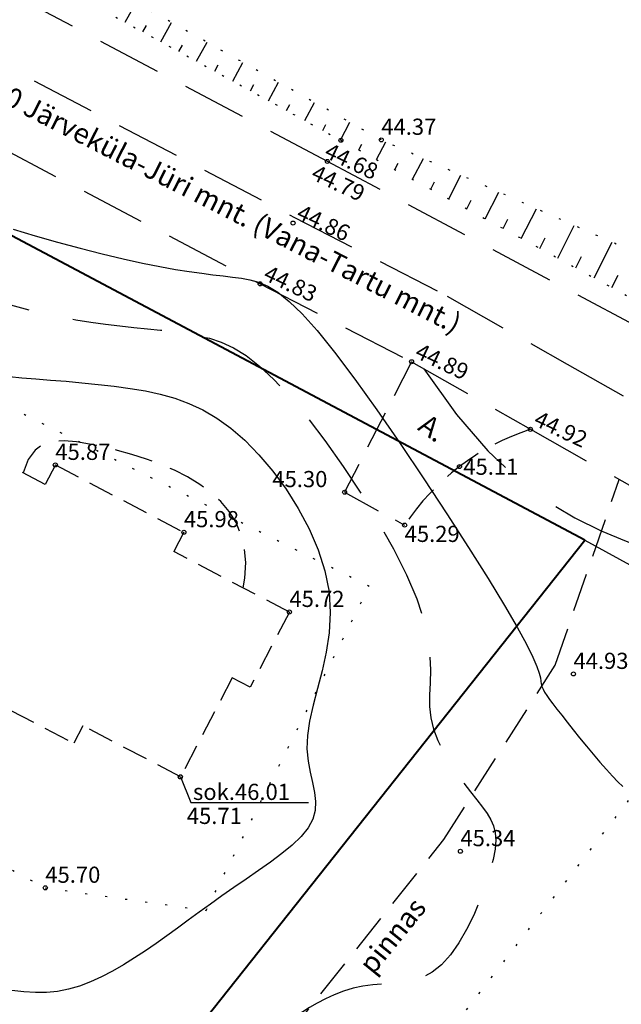
# Model space of a CAD drawing. Extents: x 545635 to 819151, y 6583328 to 9875626.
# Drawn here: x 546055 to 546085, y 6583535 to 6583584 of the extents above; entities that cross this region are included whole.
import ezdxf
from ezdxf.enums import TextEntityAlignment as Align

# ---------------------------------------------------------------- set-up
doc = ezdxf.new("R2010")
doc.units = 0
doc.linetypes.add('ACAD_ISO07W100', pattern=[3, 0, -3])
doc.linetypes.add('DASHED2', pattern=[9.525, 6.35, -3.175])
for name, color, linetype in [('EHITIS', 7, 'CONTINUOUS'), ('Kolviku_piir', 7, 'ACAD_ISO07W100'), ('KORGPIK', 251, 'CONTINUOUS'), ('KORGPIK1', 251, 'CONTINUOUS'), ('Korgusjoon', 251, 'CONTINUOUS'), ('Korgusjoon_tais', 251, 'CONTINUOUS'), ('PIIR', 1, 'CONTINUOUS'), ('RELJEEF', 8, 'CONTINUOUS'), ('TEED', 213, 'CONTINUOUS'), ('Teed_asfalt', 251, 'DASHED2')]:
    doc.layers.add(name, color=color, linetype=linetype)
doc.styles.add('ROMANS', font='ROMANS.shx')

msp = doc.modelspace()

# ---------------------------------------------------------------- linework, layer by layer
at = {"layer": 'EHITIS', "linetype": 'DASHED2', "ltscale": 0.2}
for p, q in [((546056.923, 6583562.111), (546056.419, 6583561.144)), ((546056.923, 6583562.111), (546063.292, 6583558.779)), ((546063.292, 6583558.779), (546062.791, 6583557.82)), ((546068.52, 6583554.831), (546066.577, 6583551.107)), ((546065.691, 6583551.57), (546063.122, 6583546.674)), ((546066.577, 6583551.107), (546065.691, 6583551.57)), ((546054.722, 6583549.962), (546057.841, 6583548.335)), ((546058.29, 6583549.195), (546057.841, 6583548.335)), ((546063.122, 6583546.674), (546058.29, 6583549.195))]:
    msp.add_line(p, q, dxfattribs=at)
for points in [[(546056.419, 6583561.144), (546050.957, 6583563.993)], [(546068.52, 6583554.831), (546062.791, 6583557.82)]]:
    msp.add_lwpolyline(points, dxfattribs=at)
at = {"layer": 'Kolviku_piir', "ltscale": 0.3}
for points in [[(546034.761, 6583546.642), (546048.632, 6583545.351), (546056.427, 6583541.175), (546064.394, 6583540.061), (546072.478, 6583556.095), (546037.065, 6583573.716), (546031.168, 6583562.076)], [(546092.053, 6583554.182), (546075.965, 6583533.448), (546063.991, 6583518.428), (546054.63, 6583506.978), (546041.639, 6583491.251), (546030.897, 6583478.377), (546017.11, 6583462.23), (546007.551, 6583450.638), (545993.927, 6583433.618), (545980.1, 6583417.71), (545967.238, 6583402.463), (545954.186, 6583387.434), (545934.322, 6583366.319), (545920.514, 6583350.628), (545934.801, 6583342.241)]]:
    msp.add_lwpolyline(points, dxfattribs=at)
at = {"layer": 'KORGPIK', "color": 251, "ltscale": 0.5}
msp.add_lwpolyline([(546063.122, 6583546.674), (546063.643, 6583545.398), (546069.464, 6583545.398)], dxfattribs=at)
for centre in [(546082.592, 6583551.764), (546063.114, 6583546.666), (546063.122, 6583546.674), (546076.991, 6583542.986), (546056.427, 6583541.175)]:
    msp.add_circle(centre, 0.1, dxfattribs=at)
at = {"layer": 'KORGPIK1', "color": 251, "ltscale": 0.5}
for centre in [(546071.07, 6583578.186), (546073.072, 6583578.205), (546070.401, 6583577.136), (546068.701, 6583574.087), (546067.069, 6583571.079), (546074.575, 6583567.22), (546080.46, 6583563.875), (546056.923, 6583562.111), (546076.947, 6583562.033), (546071.253, 6583560.762), (546074.229, 6583559.132), (546063.292, 6583558.779), (546068.52, 6583554.831)]:
    msp.add_circle(centre, 0.1, dxfattribs=at)
at = {"layer": 'Korgusjoon', "linetype": 'DASHED2', "ltscale": 0.7, "flags": 128}
msp.add_lwpolyline([(545932.59, 6583502.87), (545932.627, 6583502.908), (545932.984, 6583503.307), (545933.309, 6583503.707), (545933.616, 6583504.123), (545933.918, 6583504.573), (545934.228, 6583505.073), (545934.559, 6583505.641), (545934.925, 6583506.293), (545935.339, 6583507.046), (545935.809, 6583507.909), (545936.322, 6583508.859), (545936.859, 6583509.868), (545937.404, 6583510.905), (545937.937, 6583511.939), (545938.442, 6583512.943), (545938.898, 6583513.884), (545939.29, 6583514.734), (545939.603, 6583515.47), (545939.847, 6583516.099), (545940.035, 6583516.636), (545940.183, 6583517.095), (545940.304, 6583517.491), (545940.413, 6583517.838), (545940.524, 6583518.151), (545940.651, 6583518.445), (545940.806, 6583518.733), (545940.995, 6583519.03), (545941.22, 6583519.349), (545941.484, 6583519.704), (545941.791, 6583520.107), (545942.143, 6583520.573), (545942.543, 6583521.114), (545942.995, 6583521.745), (545943.497, 6583522.472), (545944.039, 6583523.276), (545944.604, 6583524.129), (545945.178, 6583525.006), (545945.745, 6583525.88), (545946.289, 6583526.725), (545946.796, 6583527.514), (545947.249, 6583528.221), (545947.638, 6583528.825), (545947.966, 6583529.331), (545948.238, 6583529.75), (545948.463, 6583530.092), (545948.647, 6583530.367), (545948.796, 6583530.586), (545948.918, 6583530.76), (545949.02, 6583530.899), (545949.107, 6583531.013), (545949.186, 6583531.117), (545949.262, 6583531.221), (545949.34, 6583531.339), (545949.424, 6583531.484), (545949.522, 6583531.668), (545949.637, 6583531.904), (545949.774, 6583532.204), (545949.94, 6583532.579), (545950.133, 6583533.02), (545950.355, 6583533.516), (545950.605, 6583534.059), (545950.883, 6583534.635), (545951.19, 6583535.236), (545951.526, 6583535.849), (545951.89, 6583536.465), (545952.281, 6583537.072), (545952.689, 6583537.664), (545953.103, 6583538.231), (545953.511, 6583538.768), (545953.901, 6583539.266), (545954.263, 6583539.717), (545954.584, 6583540.114), (545954.854, 6583540.449), (545955.064, 6583540.718), (545955.223, 6583540.926), (545955.344, 6583541.084), (545955.44, 6583541.199), (545955.523, 6583541.281), (545955.606, 6583541.338), (545955.702, 6583541.381), (545955.823, 6583541.417), (545955.981, 6583541.454), (545956.182, 6583541.499), (545956.43, 6583541.553), (545956.732, 6583541.621), (545957.09, 6583541.706), (545957.511, 6583541.813), (545958, 6583541.944), (545958.56, 6583542.104), (545959.194, 6583542.295), (545959.887, 6583542.511), (545960.622, 6583542.748), (545961.382, 6583542.998), (545962.149, 6583543.257), (545962.905, 6583543.517), (545963.634, 6583543.774), (545964.317, 6583544.02), (545964.943, 6583544.251), (545965.515, 6583544.466), (545966.045, 6583544.664), (545966.542, 6583544.846), (545967.016, 6583545.011), (545967.478, 6583545.159), (545967.937, 6583545.291), (545968.403, 6583545.405), (545968.885, 6583545.503), (545969.382, 6583545.589), (545969.892, 6583545.666), (545970.412, 6583545.739), (545970.941, 6583545.813), (545971.477, 6583545.89), (545972.017, 6583545.977), (545972.558, 6583546.077), (545973.1, 6583546.193), (545973.64, 6583546.32), (545974.175, 6583546.451), (545974.705, 6583546.582), (545975.227, 6583546.705), (545975.739, 6583546.814), (545976.239, 6583546.902), (545976.727, 6583546.965), (545977.199, 6583546.997), (545977.661, 6583547.003), (545978.115, 6583546.99), (545978.566, 6583546.964), (545979.019, 6583546.934), (545979.478, 6583546.904), (545979.946, 6583546.883), (545980.428, 6583546.877), (545980.927, 6583546.891), (545981.439, 6583546.92), (545981.96, 6583546.958), (545982.486, 6583546.997), (545983.012, 6583547.033), (545983.533, 6583547.057), (545984.045, 6583547.064), (545984.543, 6583547.047), (545985.024, 6583547.001), (545985.493, 6583546.935), (545985.956, 6583546.857), (545986.419, 6583546.779), (545986.887, 6583546.709), (545987.367, 6583546.657), (545987.864, 6583546.634), (545988.386, 6583546.649), (545988.933, 6583546.711), (545989.499, 6583546.823), (545990.07, 6583546.987), (545990.635, 6583547.206), (545991.182, 6583547.481), (545991.699, 6583547.816), (545992.173, 6583548.21), (545992.593, 6583548.668), (545992.952, 6583549.189), (545993.261, 6583549.76), (545993.535, 6583550.369), (545993.79, 6583551), (545994.042, 6583551.641), (545994.307, 6583552.277), (545994.6, 6583552.893), (545994.938, 6583553.477), (545995.332, 6583554.017), (545995.781, 6583554.517), (545996.28, 6583554.984), (545996.823, 6583555.427), (545997.406, 6583555.851), (545998.023, 6583556.265), (545998.67, 6583556.676), (545999.34, 6583557.09), (546000.03, 6583557.516), (546000.74, 6583557.957), (546001.472, 6583558.418), (546002.227, 6583558.905), (546003.007, 6583559.421), (546003.812, 6583559.972), (546004.644, 6583560.561), (546005.505, 6583561.193), (546006.394, 6583561.871), (546007.301, 6583562.584), (546008.213, 6583563.321), (546009.118, 6583564.068), (546010.004, 6583564.814), (546010.858, 6583565.547), (546011.669, 6583566.253), (546012.423, 6583566.922), (546013.112, 6583567.542), (546013.738, 6583568.116), (546014.305, 6583568.647), (546014.818, 6583569.139), (546015.283, 6583569.597), (546015.703, 6583570.023), (546016.084, 6583570.423), (546016.431, 6583570.799), (546016.749, 6583571.155), (546017.044, 6583571.488), (546017.323, 6583571.796), (546017.592, 6583572.075), (546017.859, 6583572.321), (546018.13, 6583572.533), (546018.411, 6583572.705), (546018.71, 6583572.836), (546019.031, 6583572.923), (546019.373, 6583572.972), (546019.73, 6583572.99), (546020.1, 6583572.984), (546020.479, 6583572.961), (546020.863, 6583572.928), (546021.248, 6583572.892), (546021.63, 6583572.86), (546022.006, 6583572.837), (546022.378, 6583572.819), (546022.746, 6583572.801), (546023.114, 6583572.775), (546023.482, 6583572.737), (546023.853, 6583572.68), (546024.229, 6583572.598), (546024.61, 6583572.485), (546025.001, 6583572.339), (546025.405, 6583572.17), (546025.828, 6583571.99), (546026.276, 6583571.815), (546026.753, 6583571.656), (546027.266, 6583571.528), (546027.819, 6583571.444), (546028.417, 6583571.418), (546029.065, 6583571.458), (546029.752, 6583571.557), (546030.468, 6583571.702), (546031.202, 6583571.882), (546031.942, 6583572.084), (546032.678, 6583572.296), (546033.397, 6583572.506), (546034.09, 6583572.701), (546034.746, 6583572.872), (546035.362, 6583573.019), (546035.937, 6583573.146), (546036.47, 6583573.254), (546036.96, 6583573.346), (546037.405, 6583573.427), (546037.804, 6583573.497), (546038.155, 6583573.561), (546038.459, 6583573.62), (546038.721, 6583573.675), (546038.946, 6583573.727), (546039.141, 6583573.775), (546039.311, 6583573.821), (546039.464, 6583573.863), (546039.605, 6583573.903), (546039.739, 6583573.94), (546039.875, 6583573.975), (546040.02, 6583574.006), (546040.185, 6583574.033), (546040.377, 6583574.055), (546040.607, 6583574.069), (546040.885, 6583574.076), (546041.218, 6583574.074), (546041.617, 6583574.061), (546042.088, 6583574.037), (546042.622, 6583573.999), (546043.209, 6583573.942), (546043.837, 6583573.865), (546044.495, 6583573.764), (546045.171, 6583573.636), (546045.856, 6583573.477), (546046.536, 6583573.284), (546047.205, 6583573.056), (546047.863, 6583572.798), (546048.516, 6583572.517), (546049.169, 6583572.219), (546049.827, 6583571.911), (546050.495, 6583571.599), (546051.177, 6583571.292), (546051.879, 6583570.995), (546052.604, 6583570.714), (546053.348, 6583570.451), (546054.107, 6583570.207), (546054.876, 6583569.982), (546055.649, 6583569.778), (546056.422, 6583569.595), (546057.189, 6583569.434), (546057.946, 6583569.295), (546058.688, 6583569.179), (546059.413, 6583569.082), (546060.122, 6583568.998), (546060.813, 6583568.924), (546061.485, 6583568.855), (546062.138, 6583568.785), (546062.771, 6583568.711), (546063.383, 6583568.626), (546063.976, 6583568.525), (546064.558, 6583568.386), (546065.144, 6583568.187), (546065.744, 6583567.907), (546066.371, 6583567.522), (546067.037, 6583567.009), (546067.754, 6583566.346), (546068.534, 6583565.511), (546069.383, 6583564.492), (546070.276, 6583563.32), (546071.182, 6583562.038), (546072.071, 6583560.69), (546072.911, 6583559.318), (546073.671, 6583557.965), (546074.32, 6583556.673), (546074.828, 6583555.486), (546075.173, 6583554.436), (546075.379, 6583553.514), (546075.477, 6583552.7), (546075.502, 6583551.976), (546075.486, 6583551.322), (546075.461, 6583550.719), (546075.462, 6583550.147), (546075.521, 6583549.588), (546075.663, 6583549.026), (546075.879, 6583548.465), (546076.153, 6583547.912), (546076.468, 6583547.374), (546076.808, 6583546.859), (546077.156, 6583546.375), (546077.496, 6583545.928), (546077.81, 6583545.527), (546078.086, 6583545.174), (546078.317, 6583544.854), (546078.501, 6583544.549), (546078.635, 6583544.24), (546078.716, 6583543.906), (546078.741, 6583543.531), (546078.708, 6583543.093), (546078.613, 6583542.575), (546078.455, 6583541.965), (546078.24, 6583541.285), (546077.971, 6583540.563), (546077.657, 6583539.83), (546077.301, 6583539.114), (546076.912, 6583538.445), (546076.493, 6583537.852), (546076.051, 6583537.364), (546075.593, 6583537.003), (546075.12, 6583536.753), (546074.636, 6583536.592), (546074.145, 6583536.496), (546073.649, 6583536.443), (546073.15, 6583536.41), (546072.653, 6583536.373), (546072.16, 6583536.309), (546071.674, 6583536.202), (546071.201, 6583536.054), (546070.744, 6583535.875), (546070.308, 6583535.675), (546069.899, 6583535.463), (546069.521, 6583535.249), (546069.18, 6583535.042), (546068.879, 6583534.851), (546068.619, 6583534.683), (546068.381, 6583534.527), (546068.142, 6583534.37), (546067.877, 6583534.201), (546067.564, 6583534.004), (546067.178, 6583533.768), (546066.697, 6583533.478), (546066.095, 6583533.123), (546065.358, 6583532.695), (546064.496, 6583532.214), (546063.529, 6583531.708), (546062.475, 6583531.202), (546061.353, 6583530.725), (546060.183, 6583530.302), (546058.984, 6583529.961), (546057.773, 6583529.728), (546056.57, 6583529.622), (546055.388, 6583529.628), (546054.242, 6583529.722), (546053.145, 6583529.882), (546052.11, 6583530.085), (546051.152, 6583530.306), (546050.284, 6583530.523), (546049.519, 6583530.713), (546048.867, 6583530.858), (546048.312, 6583530.958), (546047.838, 6583531.019), (546047.424, 6583531.047), (546047.052, 6583531.049), (546046.703, 6583531.029), (546046.358, 6583530.995), (546045.999, 6583530.951), (546045.608, 6583530.901), (546045.176, 6583530.839), (546044.696, 6583530.757), (546044.161, 6583530.645), (546043.562, 6583530.496), (546042.893, 6583530.3), (546042.146, 6583530.048), (546041.314, 6583529.733), (546040.393, 6583529.35), (546039.395, 6583528.912), (546038.335, 6583528.437), (546037.229, 6583527.944), (546036.091, 6583527.45), (546034.937, 6583526.972), (546033.783, 6583526.53), (546032.644, 6583526.14), (546031.533, 6583525.816), (546030.453, 6583525.549), (546029.406, 6583525.323), (546028.394, 6583525.127), (546027.417, 6583524.944), (546026.476, 6583524.761), (546025.574, 6583524.564), (546024.711, 6583524.339), (546023.889, 6583524.075), (546023.111, 6583523.779), (546022.382, 6583523.458), (546021.706, 6583523.124), (546021.087, 6583522.785), (546020.528, 6583522.45), (546020.034, 6583522.129), (546019.609, 6583521.832), (546019.254, 6583521.563), (546018.957, 6583521.301), (546018.703, 6583521.022), (546018.476, 6583520.701), (546018.263, 6583520.314), (546018.048, 6583519.835), (546017.816, 6583519.239), (546017.551, 6583518.502), (546017.245, 6583517.609), (546016.904, 6583516.589), (546016.54, 6583515.48), (546016.165, 6583514.322), (546015.792, 6583513.155), (546015.433, 6583512.016), (546015.099, 6583510.945), (546014.804, 6583509.981), (546014.555, 6583509.15), (546014.349, 6583508.423), (546014.18, 6583507.758), (546014.04, 6583507.112), (546013.923, 6583506.444), (546013.822, 6583505.711), (546013.73, 6583504.871), (546013.64, 6583503.882), (546013.547, 6583502.716), (546013.448, 6583501.401), (546013.345, 6583499.981), (546013.236, 6583498.498), (546013.121, 6583496.996), (546012.999, 6583495.518), (546012.871, 6583494.106), (546012.737, 6583492.804), (546012.595, 6583491.638), (546012.452, 6583490.576), (546012.311, 6583489.568), (546012.179, 6583488.563), (546012.059, 6583487.514), (546011.958, 6583486.371), (546011.881, 6583485.084), (546011.831, 6583483.603), (546011.814, 6583481.898), (546011.826, 6583480.003), (546011.861, 6583477.972), (546011.915, 6583475.858), (546011.984, 6583473.715), (546012.061, 6583471.597), (546012.143, 6583469.555), (546012.225, 6583467.643), (546012.302, 6583465.9), (546012.379, 6583464.302), (546012.46, 6583462.807), (546012.55, 6583461.379), (546012.653, 6583459.975), (546012.774, 6583458.558), (546012.919, 6583457.088), (546013.091, 6583455.524), (546013.296, 6583453.831), (546013.547, 6583451.981), (546013.854, 6583449.95), (546014.23, 6583447.713), (546014.687, 6583445.245), (546015.237, 6583442.523), (546015.893, 6583439.521), (546016.666, 6583436.216)], dxfattribs=at)
at = {"layer": 'Korgusjoon', "linetype": 'DASHED2', "flags": 128}
msp.add_lwpolyline([(546075.186, 6583566.873), (546076.798, 6583564.614), (546078.352, 6583562.813), (546079.846, 6583561.403), (546081.28, 6583560.317), (546082.652, 6583559.488), (546083.962, 6583558.85), (546085.208, 6583558.335), (546086.389, 6583557.878), (546087.506, 6583557.422), (546088.562, 6583556.955), (546089.562, 6583556.476), (546090.51, 6583555.983), (546091.413, 6583555.474), (546092.274, 6583554.949), (546093.099, 6583554.406), (546093.893, 6583553.843), (546094.658, 6583553.257), (546095.389, 6583552.639), (546096.08, 6583551.979), (546096.723, 6583551.265), (546097.311, 6583550.487), (546097.838, 6583549.634), (546098.296, 6583548.696), (546098.679, 6583547.662), (546098.981, 6583546.528), (546099.211, 6583545.324), (546099.377, 6583544.086), (546099.492, 6583542.853), (546099.563, 6583541.659), (546099.602, 6583540.544), (546099.618, 6583539.542), (546099.621, 6583538.691), (546099.62, 6583538.019), (546099.617, 6583537.511), (546099.612, 6583537.143), (546099.606, 6583536.891), (546099.6, 6583536.733), (546099.594, 6583536.644), (546099.588, 6583536.599), (546099.584, 6583536.576), (546099.581, 6583536.555), (546099.581, 6583536.531), (546099.583, 6583536.504), (546099.588, 6583536.473), (546099.596, 6583536.438), (546099.607, 6583536.399), (546099.623, 6583536.356), (546099.642, 6583536.307)], dxfattribs=at)
at = {"layer": 'Korgusjoon', "ltscale": 0.5}
msp.add_lwpolyline([(546054.645, 6583566.488), (546055.267, 6583566.429), (546055.951, 6583566.372), (546056.684, 6583566.313), (546057.452, 6583566.251), (546058.243, 6583566.181), (546059.044, 6583566.102), (546059.844, 6583566.01), (546060.628, 6583565.902), (546061.387, 6583565.774), (546062.122, 6583565.615), (546062.839, 6583565.414), (546063.543, 6583565.157), (546064.237, 6583564.832), (546064.926, 6583564.427), (546065.615, 6583563.931), (546066.309, 6583563.33), (546067.008, 6583562.617), (546067.696, 6583561.805), (546068.354, 6583560.911), (546068.961, 6583559.952), (546069.497, 6583558.947), (546069.943, 6583557.912), (546070.278, 6583556.864), (546070.482, 6583555.822), (546070.544, 6583554.801), (546070.487, 6583553.807), (546070.343, 6583552.846), (546070.142, 6583551.923), (546069.917, 6583551.043), (546069.699, 6583550.211), (546069.519, 6583549.433), (546069.409, 6583548.714), (546069.391, 6583548.055), (546069.446, 6583547.453), (546069.544, 6583546.899), (546069.657, 6583546.385), (546069.757, 6583545.903), (546069.814, 6583545.446), (546069.799, 6583545.006), (546069.683, 6583544.575), (546069.447, 6583544.146), (546069.1, 6583543.719), (546068.661, 6583543.293), (546068.15, 6583542.869), (546067.586, 6583542.447), (546066.988, 6583542.027), (546066.375, 6583541.609), (546065.765, 6583541.195), (546065.175, 6583540.783), (546064.604, 6583540.374), (546064.049, 6583539.971), (546063.506, 6583539.573), (546062.971, 6583539.182), (546062.441, 6583538.798), (546061.912, 6583538.423), (546061.382, 6583538.058), (546060.846, 6583537.704), (546060.305, 6583537.367), (546059.761, 6583537.052), (546059.215, 6583536.767), (546058.667, 6583536.518), (546058.12, 6583536.31), (546057.574, 6583536.151), (546057.03, 6583536.045), (546056.488, 6583535.997), (546055.938, 6583535.997), (546055.367, 6583536.032), (546054.765, 6583536.088)], dxfattribs=at)
at = {"layer": 'Korgusjoon', "linetype": 'DASHED2', "ltscale": 0.3, "flags": 128}
msp.add_lwpolyline([(546066.227, 6583556.027), (546066.311, 6583556.508), (546066.353, 6583557.29), (546066.289, 6583558.006), (546066.127, 6583558.661), (546065.874, 6583559.258), (546065.536, 6583559.802), (546065.12, 6583560.295), (546064.634, 6583560.743), (546064.084, 6583561.148), (546063.478, 6583561.515), (546062.827, 6583561.845), (546062.142, 6583562.14), (546061.434, 6583562.402), (546060.717, 6583562.631), (546060, 6583562.83), (546059.295, 6583563), (546058.615, 6583563.142), (546057.969, 6583563.253), (546057.368, 6583563.309), (546056.82, 6583563.279), (546056.333, 6583563.134), (546055.916, 6583562.845), (546055.577, 6583562.382), (546055.326, 6583561.716), (546055.326, 6583561.714)], dxfattribs=at)
at = {"layer": 'Korgusjoon_tais', "color": 251, "ltscale": 0.5}
msp.add_lwpolyline([(546054.827, 6583573.79), (546055.919, 6583573.462), (546057.037, 6583573.144), (546058.155, 6583572.843), (546059.247, 6583572.564), (546060.286, 6583572.315), (546061.246, 6583572.102), (546062.108, 6583571.929), (546062.876, 6583571.791), (546063.561, 6583571.683), (546064.174, 6583571.598), (546064.728, 6583571.529), (546065.232, 6583571.469), (546065.699, 6583571.411), (546066.139, 6583571.351), (546066.565, 6583571.275), (546066.994, 6583571.156), (546067.448, 6583570.961), (546067.945, 6583570.657), (546068.505, 6583570.211), (546069.147, 6583569.59), (546069.892, 6583568.762), (546070.759, 6583567.692), (546071.757, 6583566.366), (546072.855, 6583564.835), (546074.01, 6583563.166), (546075.18, 6583561.428), (546076.324, 6583559.69), (546077.398, 6583558.018), (546078.362, 6583556.482), (546079.173, 6583555.15), (546079.801, 6583554.073), (546080.26, 6583553.233), (546080.578, 6583552.597), (546080.782, 6583552.13), (546080.898, 6583551.798), (546080.954, 6583551.567), (546080.977, 6583551.403), (546080.994, 6583551.272), (546081.027, 6583551.144), (546081.083, 6583551.009), (546081.163, 6583550.86), (546081.27, 6583550.693), (546081.406, 6583550.502), (546081.573, 6583550.28), (546081.773, 6583550.023), (546082.008, 6583549.725), (546082.278, 6583549.382), (546082.578, 6583549.004), (546082.898, 6583548.604), (546083.231, 6583548.194), (546083.568, 6583547.786), (546083.901, 6583547.393), (546084.222, 6583547.027), (546084.522, 6583546.7), (546084.796, 6583546.421), (546085.04, 6583546.189)], dxfattribs=at)
at = {"layer": 'PIIR', "color": 34, "linetype": 'Continuous', "lineweight": 40}
for p, q in [((546083.16, 6583558.38), (546036.76, 6583583.01)), ((546053.06, 6583520.49), (546083.16, 6583558.38))]:
    msp.add_line(p, q, dxfattribs=at)
at = {"layer": 'PIIR', "ltscale": 0.5}
msp.add_lwpolyline([(546083.16, 6583558.38), (546108.158, 6583544.694)], dxfattribs=at)
at = {"layer": 'RELJEEF', "ltscale": 0.5}
for p, q in [((546060.377, 6583584.033), (546060.92, 6583585.001)), ((546062.152, 6583583.063), (546062.681, 6583584.016)), ((546061.256, 6583583.552), (546061.435, 6583583.873)), ((546063.921, 6583582.095), (546064.437, 6583583.034)), ((546063.041, 6583582.577), (546063.215, 6583582.892)), ((546065.709, 6583581.117), (546066.211, 6583582.042)), ((546064.82, 6583581.604), (546064.989, 6583581.914)), ((546067.487, 6583580.145), (546067.976, 6583581.055)), ((546066.59, 6583580.636), (546066.755, 6583580.942)), ((546069.279, 6583579.165), (546069.755, 6583580.06)), ((546068.375, 6583579.66), (546068.536, 6583579.961)), ((546071.054, 6583578.195), (546071.517, 6583579.075)), ((546070.173, 6583578.677), (546070.329, 6583578.972)), ((546072.837, 6583577.226), (546073.296, 6583578.106)), ((546071.952, 6583577.707), (546072.104, 6583577.997)), ((546074.624, 6583576.255), (546075.155, 6583577.281)), ((546073.738, 6583576.736), (546073.903, 6583577.054)), ((546075.526, 6583575.765), (546075.715, 6583576.132)), ((546076.41, 6583575.285), (546077.011, 6583576.458)), ((546078.218, 6583574.303), (546078.892, 6583575.624)), ((546077.307, 6583574.798), (546077.52, 6583575.213)), ((546080.009, 6583573.33), (546080.754, 6583574.798)), ((546079.108, 6583573.82), (546079.344, 6583574.284)), ((546081.81, 6583572.352), (546082.627, 6583573.968)), ((546080.922, 6583572.834), (546081.183, 6583573.348)), ((546083.615, 6583571.371), (546084.506, 6583573.134)), ((546082.708, 6583571.864), (546082.992, 6583572.427)), ((546084.495, 6583570.893), (546084.804, 6583571.505))]:
    msp.add_line(p, q, dxfattribs=at)
at = {"layer": 'RELJEEF', "linetype": 'ACAD_ISO07W100', "ltscale": 0.3}
for points in [[(546116.247, 6583557.285), (546094.767, 6583568.584), (546073.072, 6583578.205), (546052.093, 6583589.937), (546033.95, 6583603.135), (546016.195, 6583613.173), (545996.156, 6583626.446), (545977.832, 6583639.222), (545960.214, 6583650.075), (545938.038, 6583665.349), (545918.04, 6583678.615), (545902.184, 6583689.973), (545888.22, 6583698.2)], [(545886.84, 6583694.52), (545901.495, 6583685.122), (545918.696, 6583673.132), (545937.728, 6583660.863), (545960.51, 6583645.785), (545985.535, 6583628.98), (546005.466, 6583615.958), (546014.569, 6583610.065), (546031.809, 6583600.167), (546049.392, 6583590.04), (546071.07, 6583578.186), (546112.958, 6583555.431)]]:
    msp.add_lwpolyline(points, dxfattribs=at)
at = {"layer": 'Teed_asfalt', "ltscale": 0.5}
for points in [[(546112.471, 6583554.368), (546089.825, 6583566.784), (546070.401, 6583577.136), (546048.692, 6583588.641), (546031.031, 6583598.693), (546013.773, 6583608.644), (546004.621, 6583614.568), (545984.685, 6583627.569), (545959.572, 6583644.193), (545936.395, 6583659.598), (545917.698, 6583671.745), (545900.113, 6583683.541), (545886.243, 6583693.715)], [(545884.119, 6583690.842), (545897.889, 6583680.595), (545915.519, 6583668.472), (545925.237, 6583661.801), (545933.79, 6583656.167), (545953.49, 6583643.695), (545962.307, 6583637.952), (545982.333, 6583624.864), (546002.529, 6583611.419), (546011.887, 6583605.392), (546029.095, 6583595.585), (546047.44, 6583585.563), (546068.775, 6583574.362), (546076.336, 6583570.475), (546082.282, 6583567.096), (546087.548, 6583564.132), (546110.796, 6583551.326)], [(545881.91, 6583687.874), (545895.736, 6583677.585), (545913.424, 6583665.422), (545923.172, 6583658.73), (545931.783, 6583653.059), (545951.491, 6583640.582), (545960.285, 6583634.853), (545980.296, 6583621.775), (546000.502, 6583608.323), (546009.968, 6583602.227), (546027.292, 6583592.354), (546045.693, 6583582.301), (546067.069, 6583571.079), (546074.575, 6583567.22), (546080.46, 6583563.875), (546085.748, 6583560.899), (546109.011, 6583548.085)]]:
    msp.add_lwpolyline(points, dxfattribs=at)
at = {"layer": 'Teed_asfalt', "ltscale": 0.3}
for points in [[(546074.575, 6583567.22), (546071.253, 6583560.762), (546074.229, 6583559.132)], [(546057.625, 6583522.05), (546068.297, 6583533.696), (546076.176, 6583543.568), (546081.685, 6583552.202), (546084.862, 6583561.397)]]:
    msp.add_lwpolyline(points, dxfattribs=at)
msp.add_arc((546084.156, 6583552.555), 11.908, 108.0826, 146.4738, dxfattribs=at)

# ---------------------------------------------------------------- texts
at = {"layer": 'KORGPIK', "color": 251, "ltscale": 0.5, "style": 'ROMANS', "oblique": 15}
for s, p in [('44.93', (546082.592, 6583551.764)), ('sok.46.01', (546063.743, 6583545.277)), ('45.71', (546063.437, 6583544.088)), ('45.34', (546076.991, 6583542.986)), ('45.70', (546056.427, 6583541.175))]:
    msp.add_text(s, height=0.8, dxfattribs=at).set_placement(p, align=Align.BOTTOM_LEFT)
at = {"layer": 'KORGPIK1', "color": 251, "ltscale": 0.5, "style": 'ROMANS', "oblique": 15}
for s, p in [('44.37', (546073.072, 6583578.205)), ('45.87', (546056.923, 6583562.111)), ('45.11', (546077.135, 6583561.374)), ('45.30', (546067.674, 6583560.762)), ('45.98', (546063.292, 6583558.779)), ('45.29', (546074.229, 6583558.049)), ('45.72', (546068.52, 6583554.831))]:
    msp.add_text(s, height=0.8, dxfattribs=at).set_placement(p, align=Align.BOTTOM_LEFT)
for s, p in [('44.68', (546070.085, 6583577.14)), ('44.79', (546069.432, 6583576.06)), ('44.86', (546068.701, 6583574.087)), ('44.83', (546067.069, 6583571.079)), ('44.89', (546074.575, 6583567.22)), ('44.92', (546080.46, 6583563.875))]:
    msp.add_text(s, height=0.8, rotation=334.8701, dxfattribs=at).set_placement(p, align=Align.BOTTOM_LEFT)
at = {"layer": 'TEED', "color": 7, "ltscale": 0.5, "style": 'ROMANS'}
msp.add_text('pinnas', height=1, rotation=51.0298, dxfattribs=at).set_placement((546072.659, 6583536.825))
at = {"layer": 'Teed_asfalt', "ltscale": 0.5, "style": 'ROMANS'}
for s, rotation, p in [('11330 Järveküla-Jüri mnt. (Vana-Tartu mnt.)', 333.0139, (546051.599, 6583581.362)), ('A.', 324.7292, (546074.823, 6583563.88))]:
    msp.add_text(s, height=1, rotation=rotation, dxfattribs=at).set_placement(p)

doc.saveas('drawing.dxf')
